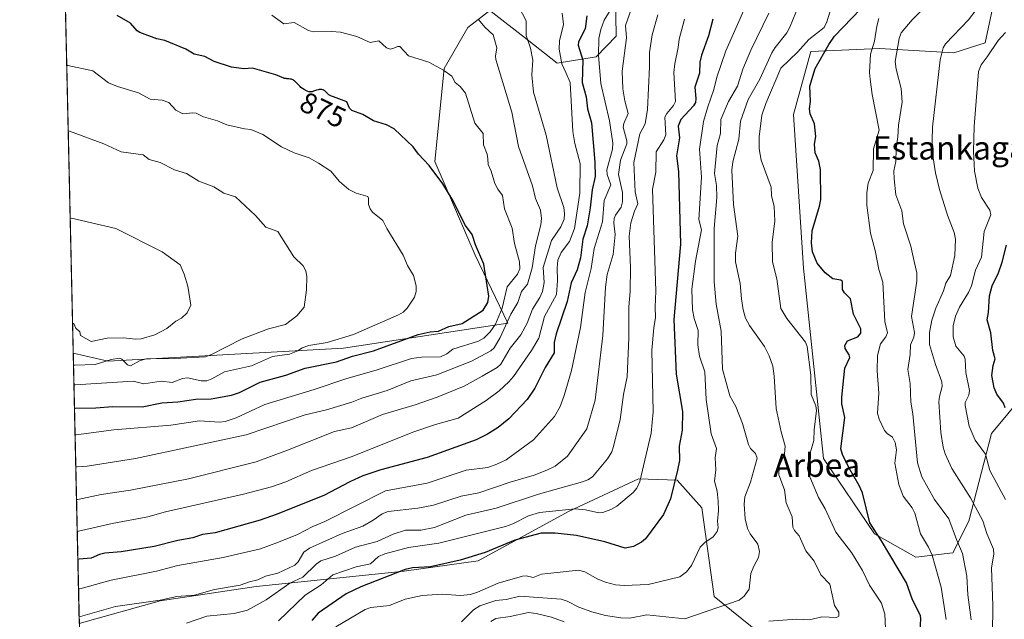
# Model space of a CAD drawing. Units: metres. Extents: x 654789 to 658248, y 4748682 to 4751073.
# Drawn here: x 654789 to 655127, y 4750091 to 4750296 of the extents above; entities that cross this region are included whole.
import ezdxf
from ezdxf.enums import TextEntityAlignment as Align

# ---------------------------------------------------------------- set-up
doc = ezdxf.new("R2010")
doc.units = ezdxf.units.M
doc.header["$MEASUREMENT"] = 0
for name, color, linetype, lineweight in [('Arbolado forestal CxS', 92, 'Continuous', 0), ('Comarca CxS', 21, 'Continuous', 0), ('Comunidad Autónoma CxS', 142, 'Continuous', 0), ('Curva de nivel maestra', 30, 'Continuous', 30), ('Curva de nivel normal', 30, 'Continuous', 0), ('Municipio CxS', 4, 'Continuous', 0), ('Provincia CxS', 1, 'Continuous', 0), ('Rótulo de curva de nivel directora', 7, 'Continuous', 0), ('Texto cartográfico', 7, 'Continuous', 0)]:
    doc.layers.add(name, color=color, linetype=linetype, lineweight=lineweight)
doc.styles.add('Style-Arial', font='txt')

msp = doc.modelspace()

# ---------------------------------------------------------------- linework, layer by layer
at = {"layer": 'Arbolado forestal CxS', "color": 92, "linetype": 'Continuous', "lineweight": 0, "extrusion": (-0.002078490950688199, 0.09207464655571627, 0.9957499381556637), "elevation": 436894.6015311129, "flags": 128}
msp.add_lwpolyline([(-761843.3426593886, -4713991.853164533), (-761843.3426593886, -4714195.125537083)], dxfattribs=at)
at = {"layer": 'Arbolado forestal CxS', "color": 92, "linetype": 'Continuous', "lineweight": 0, "extrusion": (0.01033970293645836, -0.4580422259712916, 0.8888702997459472), "elevation": -2168224.027262982, "flags": 128}
msp.add_lwpolyline([(761841.981901254, 4208387.313117099), (761841.981901254, 4208491.739984211)], dxfattribs=at)
at = {"layer": 'Arbolado forestal CxS', "color": 92, "linetype": 'Continuous', "lineweight": 0}
for points in [[(654806.932, 4750181.939400001, 888.0629999999946), (654818.9687000001, 4750179.2163, 885.9002000000038), (654899.6841000002, 4750183.736300001, 879.4213000000019), (654956.1580999997, 4750192.3057, 867.8680000000023), (654944.9528999999, 4750215.644300001, 875.4946999999958), (654931.0547000002, 4750247.8409, 874.4651000000014), (654934.3381000003, 4750279.6873, 869.5072999999975), (654942.3712999999, 4750293.8091, 865.8470999999992), (654949.9073000001, 4750299.6569, 863.1190999999964), (654962.7969000004, 4750289.697899999, 860.1989999999934), (654973.1114999996, 4750281.603900001, 856.4309999999969), (654986.4342999998, 4750283.7327, 846.3678000000073), (654993.3135000003, 4750290.841499999, 842.6993999999978), (654992.4833000004, 4750340.422700001, 844.7544999999956), (654996.7323000003, 4750352.5735, 842.4499000000069), (655010.5003000004, 4750366.155099999, 836.0350999999937), (655011.4845000004, 4750383.3387, 833.7749000000041), (654986.3415000001, 4750403.2675, 834.9793000000063), (654919.3277000004, 4750454.292500001, 837.9361999999965), (654896.9061000004, 4750501.606899999, 837.9293999999937), (654894.4556999998, 4750533.9933, 832.508600000001), (654909.3677000003, 4750555.2237, 826.4578000000038)], [(654806.932, 4750181.939400001, 888.0629999999946), (654818.9687000001, 4750179.2163, 885.9002000000038), (654899.6841000002, 4750183.736300001, 879.4213000000019), (654956.1580999997, 4750192.3057, 867.8680000000023), (654944.9528999999, 4750215.644300001, 875.4946999999958), (654931.0547000002, 4750247.8409, 874.4651000000014), (654934.3381000003, 4750279.6873, 869.5072999999975), (654942.3712999999, 4750293.8091, 865.8470999999992), (654949.9073000001, 4750299.6569, 863.1190999999964), (654962.7969000004, 4750289.697899999, 860.1989999999934), (654973.1114999996, 4750281.603900001, 856.4309999999969), (654986.4342999998, 4750283.7327, 846.3678000000073), (654993.3135000003, 4750290.841499999, 842.6993999999978), (654992.4833000004, 4750340.422700001, 844.7544999999956), (654996.7323000003, 4750352.5735, 842.4499000000069), (655010.5003000004, 4750366.155099999, 836.0350999999937), (655011.4845000004, 4750383.3387, 833.7749000000041), (654986.3415000001, 4750403.2675, 834.9793000000063), (654919.3277000004, 4750454.292500001, 837.9361999999965), (654896.9061000004, 4750501.606899999, 837.9293999999937), (654894.4556999998, 4750533.9933, 832.508600000001), (654909.3677000003, 4750555.2237, 826.4578000000038)], [(654924.6942999996, 4750551.663699999, 823.4746000000015), (654947.9095000002, 4750532.9747, 822.2017999999953), (654979.1491, 4750490.893100001, 823.2511999999988), (655013.0575000001, 4750479.3759, 815.4164000000019), (655059.1778999995, 4750460.4319, 810.8411000000052), (655075.3435000004, 4750444.804099999, 807.3668999999937), (655080.2739000004, 4750416.273499999, 804.1101999999955), (655083.3283000002, 4750385.8051, 797.9054999999935), (655104.7313000001, 4750361.363299999, 791.8776999999974), (655121.0985000003, 4750333.658500001, 785.3680000000023), (655122.9029000001, 4750301.897100001, 781.6845999999932), (655119.9467000002, 4750288.495300001, 781.7197000000016), (655109.1879000004, 4750285.137700001, 784.1245000000055), (655083.7175000003, 4750286.6207, 793.3025000000052), (655060.1969, 4750285.593900001, 802.6649000000034), (655054.1986999996, 4750263.876499999, 801.3891000000004), (655057.6265000004, 4750211.159299999, 801.8384999999981), (655064.4461000003, 4750145.781300001, 803.3055000000023), (655082.0543000001, 4750120.005700001, 800.4949000000051), (655096.1838999996, 4750111.9747, 797.0629999999946), (655108.8819000004, 4750113.456499999, 792.1027000000031), (655114.4249, 4750124.358300001, 787.1046999999963), (655122.1923000002, 4750154.3715, 778.1922999999952), (655133.4162999997, 4750167.910499999, 771.8187999999938)], [(655133.4162999997, 4750167.910499999, 771.8187999999938), (655122.1923000002, 4750154.3715, 778.1922999999952), (655114.4249, 4750124.358300001, 787.1046999999963), (655108.8819000004, 4750113.456499999, 792.1027000000031), (655096.1838999996, 4750111.9747, 797.0629999999946), (655082.0543000001, 4750120.005700001, 800.4949000000051), (655064.4461000003, 4750145.781300001, 803.3055000000023), (655057.6265000004, 4750211.159299999, 801.8384999999981), (655054.1986999996, 4750263.876499999, 801.3891000000004), (655060.1969, 4750285.593900001, 802.6649000000034), (655083.7175000003, 4750286.6207, 793.3025000000052), (655109.1879000004, 4750285.137700001, 784.1245000000055), (655119.9467000002, 4750288.495300001, 781.7197000000016), (655122.9029000001, 4750301.897100001, 781.6845999999932), (655121.0985000003, 4750333.658500001, 785.3680000000023), (655104.7313000001, 4750361.363299999, 791.8776999999974), (655083.3283000002, 4750385.8051, 797.9054999999935), (655080.2739000004, 4750416.273499999, 804.1101999999955), (655075.3435000004, 4750444.804099999, 807.3668999999937), (655059.1778999995, 4750460.4319, 810.8411000000052), (655013.0575000001, 4750479.3759, 815.4164000000019), (654979.1491, 4750490.893100001, 823.2511999999988), (654947.9095000002, 4750532.9747, 822.2017999999953), (654924.6942999996, 4750551.663699999, 823.4746000000015)], [(654924.6942999996, 4750551.663699999, 823.4746000000015), (654947.9095000002, 4750532.9747, 822.2017999999953), (654979.1491, 4750490.893100001, 823.2511999999988), (655013.0575000001, 4750479.3759, 815.4164000000019), (655059.1778999995, 4750460.4319, 810.8411000000052), (655075.3435000004, 4750444.804099999, 807.3668999999937), (655080.2739000004, 4750416.273499999, 804.1101999999955), (655083.3283000002, 4750385.8051, 797.9054999999935), (655104.7313000001, 4750361.363299999, 791.8776999999974), (655121.0985000003, 4750333.658500001, 785.3680000000023), (655122.9029000001, 4750301.897100001, 781.6845999999932), (655119.9467000002, 4750288.495300001, 781.7197000000016), (655109.1879000004, 4750285.137700001, 784.1245000000055), (655083.7175000003, 4750286.6207, 793.3025000000052), (655060.1969, 4750285.593900001, 802.6649000000034), (655054.1986999996, 4750263.876499999, 801.3891000000004), (655057.6265000004, 4750211.159299999, 801.8384999999981), (655064.4461000003, 4750145.781300001, 803.3055000000023), (655082.0543000001, 4750120.005700001, 800.4949000000051), (655096.1838999996, 4750111.9747, 797.0629999999946), (655108.8819000004, 4750113.456499999, 792.1027000000031), (655114.4249, 4750124.358300001, 787.1046999999963), (655122.1923000002, 4750154.3715, 778.1922999999952), (655133.4162999997, 4750167.910499999, 771.8187999999938)], [(654924.6942999996, 4750551.663699999, 823.4746000000015), (654947.9095000002, 4750532.9747, 822.2017999999953), (654979.1491, 4750490.893100001, 823.2511999999988), (655013.0575000001, 4750479.3759, 815.4164000000019), (655059.1778999995, 4750460.4319, 810.8411000000052), (655075.3435000004, 4750444.804099999, 807.3668999999937), (655080.2739000004, 4750416.273499999, 804.1101999999955), (655083.3283000002, 4750385.8051, 797.9054999999935), (655104.7313000001, 4750361.363299999, 791.8776999999974), (655121.0985000003, 4750333.658500001, 785.3680000000023), (655122.9029000001, 4750301.897100001, 781.6845999999932), (655119.9467000002, 4750288.495300001, 781.7197000000016), (655109.1879000004, 4750285.137700001, 784.1245000000055), (655083.7175000003, 4750286.6207, 793.3025000000052), (655060.1969, 4750285.593900001, 802.6649000000034), (655054.1986999996, 4750263.876499999, 801.3891000000004), (655057.6265000004, 4750211.159299999, 801.8384999999981), (655064.4461000003, 4750145.781300001, 803.3055000000023), (655082.0543000001, 4750120.005700001, 800.4949000000051), (655096.1838999996, 4750111.9747, 797.0629999999946), (655108.8819000004, 4750113.456499999, 792.1027000000031), (655114.4249, 4750124.358300001, 787.1046999999963), (655122.1923000002, 4750154.3715, 778.1922999999952), (655133.4162999997, 4750167.910499999, 771.8187999999938)], [(654992.4833000004, 4750340.422700001, 844.7544999999956), (654993.3135000003, 4750290.841499999, 842.6993999999978), (654986.4342999998, 4750283.7327, 846.3678000000073), (654973.1114999996, 4750281.603900001, 856.4309999999969), (654962.7969000004, 4750289.697899999, 860.1989999999934), (654949.9073000001, 4750299.6569, 863.1190999999964), (654942.3712999999, 4750293.8091, 865.8470999999992), (654934.3381000003, 4750279.6873, 869.5072999999975), (654931.0547000002, 4750247.8409, 874.4651000000014), (654944.9528999999, 4750215.644300001, 875.4946999999958), (654956.1580999997, 4750192.3057, 867.8680000000023), (654899.6841000002, 4750183.736300001, 879.4213000000019), (654818.9687000001, 4750179.2163, 885.9002000000038), (654806.932, 4750181.939400001, 888.0629999999946), (654802.3640000002, 4750384.296200001, 869.3420000000042)], [(655042.4237000003, 4750085.980900001, 809.6138999999966), (655026.9731000002, 4750098.4715, 816.2883000000003), (655022.7137000002, 4750128.9301, 821.6284000000014), (655014.3060999997, 4750138.345100001, 825.2967000000062), (655000.9395000003, 4750138.7851, 830.5997999999963), (654976.9256999996, 4750127.625499999, 831.434500000003), (654945.9978999998, 4750110.643100001, 825.3561000000045), (654920.6015, 4750107.0933, 826.526199999993), (654869.7792999997, 4750101.9011, 840.2131999999983), (654836.7676999997, 4750096.969500001, 841.1162000000041), (654809.0268000001, 4750089.141000001, 840.2189000000071), (654806.932, 4750181.939400001, 888.0629999999946), (654818.9687000001, 4750179.2163, 885.9002000000038), (654899.6841000002, 4750183.736300001, 879.4213000000019), (654956.1580999997, 4750192.3057, 867.8680000000023), (654944.9528999999, 4750215.644300001, 875.4946999999958), (654931.0547000002, 4750247.8409, 874.4651000000014), (654934.3381000003, 4750279.6873, 869.5072999999975), (654942.3712999999, 4750293.8091, 865.8470999999992), (654949.9073000001, 4750299.6569, 863.1190999999964), (654962.7969000004, 4750289.697899999, 860.1989999999934), (654973.1114999996, 4750281.603900001, 856.4309999999969), (654986.4342999998, 4750283.7327, 846.3678000000073), (654993.3135000003, 4750290.841499999, 842.6993999999978), (654992.4833000004, 4750340.422700001, 844.7544999999956)], [(654809.0268000001, 4750089.141000001, 840.2189000000071), (654836.7676999997, 4750096.969500001, 841.1162000000041), (654869.7792999997, 4750101.9011, 840.2131999999983), (654920.6015, 4750107.0933, 826.526199999993), (654945.9978999998, 4750110.643100001, 825.3561000000045), (654976.9256999996, 4750127.625499999, 831.434500000003), (655000.9395000003, 4750138.7851, 830.5997999999963), (655014.3060999997, 4750138.345100001, 825.2967000000062), (655022.7137000002, 4750128.9301, 821.6284000000014), (655026.9731000002, 4750098.4715, 816.2883000000003), (655042.4237000003, 4750085.980900001, 809.6138999999966)], [(655042.4237000003, 4750085.980900001, 809.6138999999966), (655026.9731000002, 4750098.4715, 816.2883000000003), (655022.7137000002, 4750128.9301, 821.6284000000014), (655014.3060999997, 4750138.345100001, 825.2967000000062), (655000.9395000003, 4750138.7851, 830.5997999999963), (654976.9256999996, 4750127.625499999, 831.434500000003), (654945.9978999998, 4750110.643100001, 825.3561000000045), (654920.6015, 4750107.0933, 826.526199999993), (654869.7792999997, 4750101.9011, 840.2131999999983), (654836.7676999997, 4750096.969500001, 841.1162000000041), (654809.0268000001, 4750089.141000001, 840.2189000000071)], [(655042.4237000003, 4750085.980900001, 809.6138999999966), (655026.9731000002, 4750098.4715, 816.2883000000003), (655022.7137000002, 4750128.9301, 821.6284000000014), (655014.3060999997, 4750138.345100001, 825.2967000000062), (655000.9395000003, 4750138.7851, 830.5997999999963), (654976.9256999996, 4750127.625499999, 831.434500000003), (654945.9978999998, 4750110.643100001, 825.3561000000045), (654920.6015, 4750107.0933, 826.526199999993), (654869.7792999997, 4750101.9011, 840.2131999999983), (654836.7676999997, 4750096.969500001, 841.1162000000041), (654809.0268000001, 4750089.141000001, 840.2189000000071)]]:
    msp.add_polyline3d(points, dxfattribs=at)
at = {"layer": 'Comarca CxS', "color": 21, "linetype": 'Continuous', "lineweight": 0, "flags": 128}
msp.add_lwpolyline([(655621.1199000013, 4748699.838199998), (654840.7900011779, 4748682.059982497), (654827.0101412196, 4749292.495640135), (654788.5700011797, 4750995.359982471), (655585.5719999992, 4751013.533399999), (655681.057, 4751015.7106), (656239.0808067993, 4751028.434768749), (656411.2921955772, 4751032.361561198), (658190.440001206, 4751072.929982473), (658215.0629512811, 4750005.240098183), (658243.790001203, 4748759.589982497), (655670.0076999996, 4748700.951900001)], close=True, dxfattribs=at)
at = {"layer": 'Comunidad Autónoma CxS', "color": 142, "linetype": 'Continuous', "lineweight": 0, "flags": 128}
msp.add_lwpolyline([(655621.1199000013, 4748699.838199998), (654840.7900011779, 4748682.059982497), (654827.0101412196, 4749292.495640135), (654788.5700011797, 4750995.359982471), (655585.5719999992, 4751013.533399999), (655681.057, 4751015.7106), (656239.0808067993, 4751028.434768749), (656411.2921955772, 4751032.361561198), (658190.440001206, 4751072.929982473), (658215.0629512811, 4750005.240098183), (658243.790001203, 4748759.589982497), (655670.0076999996, 4748700.951900001)], close=True, dxfattribs=at)
at = {"layer": 'Curva de nivel maestra', "color": 30, "linetype": 'Continuous', "lineweight": 30, "flags": 128}
for points, elevation in [([(654807.3558999998, 4750163.1621), (654807.7999999998, 4750163.1501), (654814.6699999999, 4750163.1801), (654820.5700000003, 4750163.670100001), (654830.5700000003, 4750163.5001), (654837.3899999997, 4750164.890100001), (654842.8200000003, 4750165.220100001), (654849.0599999997, 4750166.2401), (654854.29, 4750166.2601), (654861.3099999997, 4750167.5701), (654864.0700000003, 4750168.5101), (654871.0999999996, 4750172.0001), (654879.9100000003, 4750174.4301), (654886.6200000001, 4750176.840100001), (654897.2800000003, 4750179.0601), (654902.8200000003, 4750180.960100001), (654909.9699999997, 4750182.770099999), (654925.4100000003, 4750188.4301), (654929.4800000006, 4750189.340100001), (654932.3600000005, 4750189.530099999), (654935.8399999999, 4750191.140100001), (654940.4600000001, 4750192.190099999), (654947.6200000001, 4750196.7501), (654949.25, 4750199.350099999), (654949.6699999999, 4750201.550100001), (654947.8799999999, 4750212.5001), (654945.0099999999, 4750219.140100001), (654943.8799999999, 4750222.770099999), (654941.6600000003, 4750225.860099999), (654937.04, 4750234.9101), (654933.7999999998, 4750240.140100001), (654929.1699999999, 4750246.440099999), (654925.4900000002, 4750250.300100001), (654923.6399999997, 4750252.770099999), (654917.1399999997, 4750259.020099999), (654914.5300000003, 4750260.350099999), (654909.9800000006, 4750261.780099999), (654906.4199999999, 4750263.960100001), (654902.5800000001, 4750265.300100001), (654901.7400000002, 4750266.050100001), (654900.8799999999, 4750268.2301), (654897.2599999999, 4750269.670100001), (654896.25, 4750270.0101), (654895.6100000005, 4750270.2501), (654895.3300000001, 4750270.380100001), (654894.9600000001, 4750270.5701), (654894.7400000002, 4750270.700099999), (654894.3799999999, 4750270.970100001), (654894.0899999999, 4750271.2401), (654893.6399999997, 4750271.7401), (654893.3200000003, 4750272.050100001), (654893.1399999997, 4750272.1801), (654893.0199999996, 4750272.2501), (654892.75, 4750272.370100001), (654892.6100000005, 4750272.4101), (654892.3099999997, 4750272.4801), (654891.9900000002, 4750272.5001), (654891.7699999996, 4750272.5001), (654891.3200000003, 4750272.450099999), (654891.0499999998, 4750272.4001), (654890.5099999999, 4750272.2401), (654889.4600000001, 4750271.880100001), (654889, 4750271.7401), (654888.5899999999, 4750271.670100001), (654888.4000000004, 4750271.6601), (654888.0300000003, 4750271.690099999), (654887.7800000003, 4750271.7501), (654887.2199999997, 4750271.950099999), (654886.5599999997, 4750272.2601), (654886.2000000002, 4750272.460100001), (654885.6399999997, 4750272.8201), (654885.0899999999, 4750273.2501), (654884.8200000003, 4750273.5001), (654884.29, 4750274.0601), (654883.6200000001, 4750274.8301), (654883.2599999999, 4750275.190099999), (654882.9000000004, 4750275.5001), (654882.7000000002, 4750275.640100001), (654882.4000000004, 4750275.8201), (654882.0800000001, 4750275.950099999), (654881.8600000005, 4750276.020099999), (654881.4000000004, 4750276.110099999), (654880.9400000004, 4750276.170100001), (654880.3200000003, 4750276.220100001), (654880.0199999996, 4750276.2401), (654879.4000000004, 4750276.340100001), (654879.1900000004, 4750276.4001), (654876.54, 4750277.590100001), (654868.5199999996, 4750279.870100001), (654865.5199999996, 4750279.600099999), (654861.3099999997, 4750280.140100001), (654855.3399999999, 4750282.130100001), (654852.0899999999, 4750283.8201), (654848.5, 4750284.610099999), (654845.5800000001, 4750286.4001), (654838.3700000001, 4750289.3301), (654835.6900000004, 4750289.9101), (654829.7999999998, 4750292.040100001), (654828.8799999999, 4750292.640100001), (654826.6299999999, 4750295.2501), (654822.0300000003, 4750297.960100001)], 875), ([(654983.2699999996, 4750297.850099999), (654982.7000000002, 4750293.390100001), (654980.4500000002, 4750288.880100001), (654980.2300000006, 4750287.7401), (654981.9299999997, 4750282.590100001), (654981.6100000005, 4750274.860099999), (654982.9800000006, 4750270.0001), (654983.4299999997, 4750265.920100001), (654984.9100000003, 4750261.040100001), (654985.9500000002, 4750247.520099999), (654986.0800000001, 4750242.610099999), (654985.0599999997, 4750238.030099999), (654984.4000000004, 4750231.8301), (654983.3200000003, 4750225.7501), (654981.8600000005, 4750221.0701), (654981.0999999996, 4750214.690099999), (654979.9600000001, 4750210.630100001), (654977.8600000005, 4750206.170100001), (654976.5099999999, 4750199.700099999), (654972.7599999999, 4750188.590100001), (654972.0999999996, 4750185.640100001), (654972.0199999996, 4750182.0801), (654969, 4750177.0701), (654965.4600000001, 4750169.950099999), (654962.7999999998, 4750166.0801), (654956.4900000002, 4750159.4101), (654952.8399999999, 4750156.4101), (654949.1900000004, 4750154.120100001), (654945.2400000002, 4750152.2601), (654928.4199999999, 4750146.1801), (654912.5300000003, 4750141.890100001), (654906.4100000003, 4750139.860099999), (654901.8799999999, 4750137.840100001), (654892.9199999999, 4750133.0701), (654876.5599999997, 4750126.540100001), (654871.0800000001, 4750124.700099999), (654855.7100000001, 4750120.3201), (654851.3799999999, 4750119.6801), (654848.0499999998, 4750118.550100001), (654842.8799999999, 4750117.6601), (654834.7000000002, 4750115.630100001), (654823.3600000005, 4750113.770099999), (654817.7999999998, 4750113.3101), (654815.9400000004, 4750112.850099999), (654813.0599999997, 4750111.5801), (654808.9600000001, 4750111.280099999), (654808.5289000003, 4750111.199200001)], 850), ([(655097.3799999999, 4750081.540100001), (655097.9500000002, 4750090.670100001), (655097.7599999999, 4750091.970100001), (655095.0999999996, 4750097.340100001), (655093.0300000003, 4750103.110099999), (655084.4500000002, 4750117.540100001), (655080.3499999996, 4750123.6801), (655077.8899999997, 4750134.030099999), (655076.75, 4750136.5601), (655073.29, 4750142.4901), (655070.9800000006, 4750147.2301), (655070.4199999999, 4750149.1601), (655071.8799999999, 4750159.840100001), (655070.7699999996, 4750164.640100001), (655070.79, 4750166.9301), (655071.8200000003, 4750176.8101), (655073.5, 4750180.550100001), (655073.2599999999, 4750181.460100001), (655071.9000000004, 4750183.600099999), (655071.7999999998, 4750184.670100001), (655072.7800000003, 4750186.2501), (655076.3200000003, 4750187.600099999), (655077.3200000003, 4750188.8201), (655077.2599999999, 4750190.300100001), (655074.8399999999, 4750195.4001), (655073.7300000006, 4750200.670100001), (655071.7000000002, 4750202.690099999), (655071.0300000003, 4750203.790100001), (655071.0599999997, 4750206.610099999), (655070.4400000004, 4750206.9901), (655067.7300000006, 4750207.5101), (655065.0800000001, 4750209.530099999), (655062.3099999997, 4750212.920100001), (655060.75, 4750216.720100001), (655060.3300000001, 4750219.850099999), (655060.5999999996, 4750223.960100001), (655063.1399999997, 4750232.4001), (655063.54, 4750234.7601), (655063.4199999999, 4750245.0801), (655062.9000000004, 4750247.860099999), (655061.6900000004, 4750250.800100001), (655061.4000000004, 4750253.7501), (655061.9199999999, 4750256.360099999), (655061.4600000001, 4750260.770099999), (655059.9600000001, 4750264.1601), (655059.7300000006, 4750265.8201), (655060.0700000003, 4750268.440099999), (655059.8600000005, 4750273.600099999), (655061.6799999997, 4750279.6601), (655066.3200000003, 4750287.9001), (655068.29, 4750290.780099999), (655077.2199999997, 4750300.110099999)], 800), ([(655026.5599999997, 4750296.670100001), (655025, 4750290.970100001), (655022.6200000001, 4750284.300100001), (655022.0999999996, 4750281.860099999), (655021.8799999999, 4750278.110099999), (655020.3099999997, 4750273.2601), (655020.7100000001, 4750269.4301), (655020.5700000003, 4750268.0701), (655019.8600000005, 4750266.920100001), (655015.5499999998, 4750262.200099999), (655014.6299999999, 4750259.9101), (655015.0899999999, 4750255.960100001), (655014.0700000003, 4750249.6801), (655014.6699999999, 4750244.380100001), (655015.3600000005, 4750219.460100001), (655013.1100000005, 4750193.530099999), (655013.9800000006, 4750174.770099999), (655016.0499999998, 4750161.9001), (655015.9400000004, 4750155.5801), (655014.9800000006, 4750150.0601), (655015.1100000005, 4750145.140100001), (655014.4000000004, 4750141.8101), (655011.9299999997, 4750132.0101), (655009.5700000003, 4750126.5801), (655003.3899999997, 4750118.2601), (655002.0099999999, 4750117.040100001), (654999.3300000001, 4750115.600099999), (654996.3700000001, 4750115.050100001), (654989.3899999997, 4750117.220100001), (654979.7400000002, 4750119.340100001), (654972.3700000001, 4750120.190099999), (654967.5800000001, 4750120.170100001), (654958.54, 4750117.770099999), (654948.3099999997, 4750113.600099999), (654939.7999999998, 4750110.890100001), (654929.6200000001, 4750108.6601), (654923.4100000003, 4750108.270099999), (654920.9400000004, 4750107.700099999), (654905.7300000006, 4750101.7601), (654900.6200000001, 4750099.360099999), (654891.0599999997, 4750092.7501), (654888.8099999997, 4750090.170100001)], 825), ([(655126.8200000003, 4750163.170100001), (655126.25, 4750164.7601), (655123.9699999997, 4750167.950099999), (655123.04, 4750170.130100001), (655122.2699999996, 4750174.340100001), (655122.6900000004, 4750177.780099999), (655123.4000000004, 4750180.030099999), (655122.6100000005, 4750182.850099999), (655121.9600000001, 4750189.0001), (655120.6900000004, 4750193.4301), (655121.1799999997, 4750195.9901), (655121.4299999997, 4750201.610099999), (655122.4400000004, 4750205.0701), (655124.5499999998, 4750209.590100001), (655125.8399999999, 4750213.2601), (655127.3600000005, 4750219.110099999)], 775)]:
    msp.add_lwpolyline(points, dxfattribs=dict(at, elevation=elevation))
at = {"layer": 'Curva de nivel normal', "color": 30, "linetype": 'Continuous', "lineweight": 0, "flags": 128}
for points, elevation in [([(654808.0658999998, 4750131.709100001), (654808.5, 4750131.75), (654816.5199999996, 4750133.480000001), (654826.6200000001, 4750134.890000001), (654846.5, 4750138.850000001), (654869.7000000002, 4750144.710000001), (654880.5300000003, 4750148.630000001), (654896.6399999997, 4750155.119999999), (654902.5199999996, 4750156.32), (654913.1299999999, 4750160.970000001), (654924.3200000003, 4750164.189999999), (654931.9199999999, 4750166.83), (654941.2000000002, 4750170.680000001), (654947.3300000001, 4750174.100000001), (654952.4400000004, 4750177.07), (654953.7100000001, 4750178.230000001), (654956.9400000004, 4750183.66), (654960.5499999998, 4750188.24), (654962.7599999999, 4750192.310000001), (654964.6100000005, 4750197.130000001), (654967.1500000004, 4750201.09), (654968.0300000003, 4750203.109999999), (654968.5599999997, 4750206.300000001), (654968.2400000002, 4750211.350000001), (654971.1100000005, 4750220.630000001), (654974.3799999999, 4750225.310000001), (654975.4400000004, 4750227.970000001), (654975.6200000001, 4750229.890000001), (654975.3600000005, 4750232.039999999), (654973.04, 4750238.76), (654969.3200000003, 4750256.83), (654964.9900000002, 4750271.57), (654964.3200000003, 4750277.58), (654964.7000000002, 4750282.619999999), (654963.8799999999, 4750286.730000001), (654962.4400000004, 4750291.050000001), (654962.3899999997, 4750296.09), (654957.3600000005, 4750305.850000001)], 860), ([(654808.7586000003, 4750101.0209), (654809.1900000004, 4750101.060000001), (654819.9900000002, 4750104.01), (654835.5, 4750107.140000001), (654842.8799999999, 4750109.119999999), (654858.4100000003, 4750111.83), (654871.1900000004, 4750114.84), (654877.4699999997, 4750117.039999999), (654883.9100000003, 4750119.74), (654889.2400000002, 4750122.5), (654893.3399999999, 4750124.189999999), (654914.1699999999, 4750134.75), (654928.4400000004, 4750137.310000001), (654941.8200000003, 4750141.810000001), (654949.2300000006, 4750142.720000001), (654952.4000000004, 4750143.82), (654955.5599999997, 4750145.390000001), (654965, 4750152.210000001), (654972.1900000004, 4750160.210000001), (654974.0499999998, 4750163.710000001), (654975.4800000006, 4750167.460000001), (654977.9600000001, 4750176.02), (654981.04, 4750190.84), (654982.6900000004, 4750202.84), (654984.7699999996, 4750211), (654985.7400000002, 4750217.91), (654988.6799999997, 4750227.02), (654989.2000000002, 4750234.359999999), (654991.4400000004, 4750239.82), (654990.25, 4750243.369999999), (654990.1799999997, 4750244.980000001), (654992.0999999996, 4750252.060000001), (654992.2100000001, 4750254.08), (654991.0199999996, 4750261.74), (654988.0300000003, 4750274.58), (654987.2699999996, 4750284.279999999), (654987.4199999999, 4750290.07), (654988.0300000003, 4750293.07), (654989.25, 4750296.26), (654993.0899999999, 4750302.65)], 845), ([(654999.8300000001, 4750303.980000001), (654996.54, 4750294.529999999), (654996.8200000003, 4750290.24), (654995.3499999996, 4750278.76), (654995.6100000005, 4750272.730000001), (654996.29, 4750268.630000001), (654997.4600000001, 4750264.24), (654995.9600000001, 4750260.810000001), (654995.7300000006, 4750259.539999999), (654996.9500000002, 4750254.91), (654996.9400000004, 4750253.890000001), (654994.7699999996, 4750248.189999999), (654994.0899999999, 4750243.380000001), (654995.4900000002, 4750237.199999999), (654995.5300000003, 4750233.890000001), (654995.04, 4750232.09), (654993.0499999998, 4750229.33), (654992.6100000005, 4750228.24), (654992.5099999999, 4750226.57), (654992.9800000006, 4750222.779999999), (654992.2999999998, 4750215.83), (654990.2100000001, 4750208.939999999), (654989.6900000004, 4750204.66), (654988.79, 4750188.029999999), (654986.0899999999, 4750165.859999999), (654983.25, 4750156.050000001), (654976.6299999999, 4750146.58), (654972.3300000001, 4750143.199999999), (654969.4900000002, 4750141.77), (654965.1699999999, 4750140.15), (654956.9400000004, 4750137.720000001), (654946.2300000006, 4750134.060000001), (654940.1299999999, 4750132.890000001), (654930.6100000005, 4750129.779999999), (654925.1900000004, 4750128.82), (654915.0499999998, 4750127.67), (654913, 4750126.810000001), (654909.9199999999, 4750124.689999999), (654906.3200000003, 4750122.609999999), (654899.2800000003, 4750120.09), (654888.0700000003, 4750115.050000001), (654886.0700000003, 4750113.619999999), (654884.1900000004, 4750110.390000001), (654882.9800000006, 4750109.189999999), (654877.2000000002, 4750106.460000001), (654872.9199999999, 4750105.369999999), (654870.2999999998, 4750104.109999999), (654867.4400000004, 4750103.49), (654864.2599999999, 4750102.34), (654855.4299999997, 4750100.850000001), (654848.5499999998, 4750098.949999999), (654842.5599999997, 4750098.460000001), (654836.75, 4750097.140000001), (654821.4800000006, 4750095.029999999), (654809.4100000003, 4750091.619999999), (654808.9735000003, 4750091.501900001)], 840), ([(655045.7000000002, 4750089.949999999), (655055.3399999999, 4750090.65), (655059.6500000004, 4750090.4), (655063.9000000004, 4750091.449999999), (655068.9100000003, 4750091.26), (655069.7199999997, 4750091.730000001), (655069.7199999997, 4750093.029999999), (655068.3099999997, 4750095.380000001), (655066.6500000004, 4750102.66), (655063.6299999999, 4750105.83), (655061.3200000003, 4750110.560000001), (655058.4699999997, 4750114.100000001), (655056.1600000003, 4750119.310000001), (655054.5199999996, 4750121.08), (655053.9699999997, 4750122.210000001), (655053.6900000004, 4750125.800000001), (655051.6399999997, 4750130.59), (655051.0800000001, 4750135.109999999), (655049.2000000002, 4750140.220000001), (655049.3200000003, 4750143.050000001), (655051.0899999999, 4750147.449999999), (655051.3799999999, 4750150.109999999), (655050, 4750154.92), (655048.2999999998, 4750162.980000001), (655047.6100000005, 4750174.08), (655047.0499999998, 4750177.470000001), (655045.8099999997, 4750181.09), (655044.2999999998, 4750184.300000001), (655039.1299999999, 4750191.470000001), (655037.7599999999, 4750194.01), (655036.8700000001, 4750196.9), (655036.3700000001, 4750200.680000001), (655035.9500000002, 4750205.880000001), (655034.2999999998, 4750213.310000001), (655034.2999999998, 4750216.310000001), (655035.0899999999, 4750222.130000001), (655033.5999999996, 4750232.99), (655033.0800000001, 4750244.82), (655033.3200000003, 4750247.730000001), (655035.4400000004, 4750255.42), (655035.9900000002, 4750261.640000001), (655038.5999999996, 4750269.119999999), (655042.6500000004, 4750276.109999999), (655046.8099999997, 4750285.07), (655047.9199999999, 4750286.939999999), (655051.9100000003, 4750291.970000001), (655052.9800000006, 4750293.890000001), (655056, 4750301.439999999)], 810), ([(655085.8300000001, 4750087.470000001), (655085.5599999997, 4750092.42), (655084.4199999999, 4750096.17), (655080.3300000001, 4750102.359999999), (655077.9199999999, 4750107.4), (655074.1200000001, 4750113.560000001), (655068.7599999999, 4750120.58), (655065.1200000001, 4750128.51), (655062.75, 4750132.390000001), (655059.8099999997, 4750139.560000001), (655059.0599999997, 4750142.24), (655059.0999999996, 4750143.850000001), (655059.8300000001, 4750147.32), (655061.2300000006, 4750152.01), (655061.3099999997, 4750155.619999999), (655062.04, 4750162.300000001), (655061.8200000003, 4750163.859999999), (655060.2199999997, 4750167.76), (655060.1399999997, 4750174.42), (655058.9500000002, 4750184.230000001), (655058.3499999996, 4750185.720000001), (655051.8600000005, 4750193.850000001), (655049.8700000001, 4750197.350000001), (655048.5099999999, 4750207.529999999), (655047.0199999996, 4750213.310000001), (655046.8600000005, 4750220.140000001), (655047.7400000002, 4750227.33), (655047.54, 4750232.390000001), (655046.6600000003, 4750236.17), (655046.5099999999, 4750238.99), (655043.0599999997, 4750248.189999999), (655042.3600000005, 4750252.130000001), (655042.3600000005, 4750256.27), (655043.3099999997, 4750263.66), (655044.7100000001, 4750267.699999999), (655049.8300000001, 4750279.84), (655055.6399999997, 4750285.430000001), (655059.4699999997, 4750289.619999999), (655064.7599999999, 4750293.82), (655065.6900000004, 4750295.730000001), (655068.3200000003, 4750304.289999999)], 805), ([(654807.5632999997, 4750153.9746), (654808, 4750153.970000001), (654820.8600000005, 4750155.689999999), (654840.4800000006, 4750157.26), (654850.2599999999, 4750158.800000001), (654857.1699999999, 4750158.34), (654859.0700000003, 4750158.5), (654862.9100000003, 4750159.779999999), (654872.75, 4750164.34), (654889.6200000001, 4750169.52), (654900.5, 4750173.210000001), (654911.2699999996, 4750176.230000001), (654923.0800000001, 4750180.140000001), (654926.5199999996, 4750180.58), (654933.0199999996, 4750180.77), (654935.1699999999, 4750181.779999999), (654937.2199999997, 4750183.390000001), (654946.0999999996, 4750186.109999999), (654947.8700000001, 4750187.17), (654950.0199999996, 4750189.33), (654951.8499999996, 4750191.930000001), (654954.2000000002, 4750197.449999999), (654955.9600000001, 4750204.720000001), (654959.4900000002, 4750209.100000001), (654960.2999999998, 4750210.91), (654960.1200000001, 4750213.380000001), (654958.4600000001, 4750219.630000001), (654957.5800000001, 4750224.92), (654955, 4750231.58), (654954.3600000005, 4750236.109999999), (654952.7100000001, 4750238.300000001), (654951.6900000004, 4750240.26), (654950.4100000003, 4750244.460000001), (654949.3399999999, 4750246.76), (654949.2599999999, 4750248.689999999), (654949.0599999997, 4750250.25), (654947.79, 4750253.480000001), (654947.6799999997, 4750257.430000001), (654944.8099999997, 4750260.980000001), (654941.5700000003, 4750271.289999999), (654939.7800000003, 4750273.539999999), (654938.0199999996, 4750274.869999999), (654936.9500000002, 4750277.050000001), (654934.0899999999, 4750279.16), (654929, 4750281.869999999), (654921.9900000002, 4750284.01), (654919.04, 4750287.289999999), (654918.2599999999, 4750287.32), (654916.9699999997, 4750286.66), (654915.8300000001, 4750286.369999999), (654914.4699999997, 4750286.810000001), (654911.9000000004, 4750289.230000001), (654908.9100000003, 4750288.66), (654904.3399999999, 4750290.75), (654898.6500000004, 4750292.16), (654895.5700000003, 4750292.449999999), (654889.3399999999, 4750292.25), (654887.6699999999, 4750292.789999999), (654882.8200000003, 4750295.460000001), (654879.2999999998, 4750295.029999999), (654875.1200000001, 4750298.07)], 870), ([(654808.3121999997, 4750120.798599999), (654808.75, 4750120.850000001), (654820.3600000005, 4750123.550000001), (654832.5099999999, 4750125.82), (654838.6200000001, 4750127.529999999), (654865.4299999997, 4750133.539999999), (654875, 4750136.130000001), (654879.8799999999, 4750137.84), (654888.79, 4750141.699999999), (654902.7000000002, 4750146.550000001), (654923.4800000006, 4750154.84), (654931.3200000003, 4750157.52), (654939.1200000001, 4750159.66), (654948.6699999999, 4750165.699999999), (654953.1500000004, 4750169.09), (654956.5099999999, 4750172.109999999), (654958.0999999996, 4750173.960000001), (654964.3099999997, 4750182.91), (654966.7599999999, 4750187.16), (654968.6799999997, 4750194.539999999), (654972.8200000003, 4750202.130000001), (654973.2400000002, 4750206.880000001), (654973.0499999998, 4750211.189999999), (654973.3099999997, 4750213.9), (654974.4299999997, 4750216.5), (654977.25, 4750220.359999999), (654979.0300000003, 4750224.810000001), (654980.9100000003, 4750236.9), (654980.9800000006, 4750247.119999999), (654979.1100000005, 4750253.970000001), (654978.4000000004, 4750258.100000001), (654977.5899999999, 4750274.949999999), (654976.04, 4750278.310000001), (654974.6399999997, 4750281.369999999), (654973.75, 4750286.390000001), (654973.8899999997, 4750289.199999999), (654975.25, 4750294.779999999), (654974.79, 4750298.75)], 855), ([(655007.5899999999, 4750298.100000001), (655005.6799999997, 4750291.27), (655004.7300000006, 4750285.17), (655004.7199999997, 4750280.26), (655004.0700000003, 4750265.619999999), (655003.2300000006, 4750260.730000001), (655001.4299999997, 4750257.300000001), (654999.4400000004, 4750247.42), (654999.8799999999, 4750237.42), (655000.7999999998, 4750233.210000001), (654999.6399999997, 4750230.789999999), (654998.4100000003, 4750226.74), (654997.7800000003, 4750222.140000001), (654998.2100000001, 4750211.359999999), (654998.1799999997, 4750203.100000001), (654997.6699999999, 4750197.869999999), (654997.7300000006, 4750187.27), (654997.1200000001, 4750173.800000001), (654995.8700000001, 4750167.82), (654994.6799999997, 4750159.17), (654992.4600000001, 4750149.99), (654991.8499999996, 4750148.109999999), (654990.3799999999, 4750145.67), (654985.1799999997, 4750139.539999999), (654983.6100000005, 4750138.470000001), (654981.7699999996, 4750137.76), (654966.7100000001, 4750133.600000001), (654952.1100000005, 4750128.720000001), (654941.6799999997, 4750126.380000001), (654930.9400000004, 4750122.140000001), (654926.2699999996, 4750121.230000001), (654921, 4750121.180000001), (654916.8300000001, 4750119.859999999), (654911.2999999998, 4750117.33), (654903.8499999996, 4750115.350000001), (654896.9600000001, 4750112.32), (654891.9699999997, 4750110.720000001), (654890.3200000003, 4750109.51), (654885.7800000003, 4750105.050000001), (654881.29, 4750102.970000001), (654873.2100000001, 4750097.34), (654866.7300000006, 4750093.779999999), (654862.2199999997, 4750092.619999999), (654852.7999999998, 4750091.66), (654845.8099999997, 4750089.300000001)], 835), ([(654897.0499999998, 4750088.08), (654907.1699999999, 4750093.92), (654909.0999999996, 4750094.640000001), (654915.5300000003, 4750095.310000001), (654920.8899999997, 4750097.560000001), (654926.7699999996, 4750098.76), (654933.5700000003, 4750099.210000001), (654939.8399999999, 4750098.779999999), (654943.2999999998, 4750099.17), (654945.7300000006, 4750099.869999999), (654952.79, 4750102.960000001), (654961.1299999999, 4750105.42), (654962.4299999997, 4750105.550000001), (654964.8700000001, 4750104.939999999), (654967.7400000002, 4750106.07), (654969.9100000003, 4750106.359999999), (654980.4000000004, 4750107.449999999), (654982.5499999998, 4750106.869999999), (654987.0700000003, 4750104.430000001), (654989.6500000004, 4750103.41), (654993.1500000004, 4750102.49), (654996.0800000001, 4750102.25), (655004.3200000003, 4750102.52), (655015.1399999997, 4750105.230000001), (655017.4400000004, 4750106.960000001), (655019.1399999997, 4750109.109999999), (655022.1200000001, 4750115.380000001), (655023.7300000006, 4750116.99), (655026.5800000001, 4750118.960000001), (655027.9699999997, 4750120.77), (655028.3499999996, 4750122.039999999), (655028.0599999997, 4750124.300000001), (655028.4800000006, 4750127.99), (655028.3099999997, 4750131.130000001), (655027.9900000002, 4750134.640000001), (655027.1299999999, 4750137.99), (655027.5499999998, 4750141.890000001), (655027.3600000005, 4750146.050000001), (655027.7199999997, 4750149.279999999), (655025.9500000002, 4750154.24), (655024.2300000006, 4750166.109999999), (655023.7800000003, 4750175.58), (655021.9600000001, 4750180.92), (655021.3700000001, 4750184.880000001), (655021.4199999999, 4750189.77), (655020.0700000003, 4750193.880000001), (655019.5199999996, 4750196.890000001), (655019.2800000003, 4750203.99), (655020.5199999996, 4750213.560000001), (655022.6399999997, 4750224.32), (655021.6500000004, 4750227.92), (655022.6500000004, 4750242.369999999), (655021.9699999997, 4750251.970000001), (655023.3099999997, 4750261.5), (655024.7400000002, 4750266.600000001), (655026.8700000001, 4750272.49), (655027.8399999999, 4750276.74), (655030.9299999997, 4750285.800000001), (655037.6299999999, 4750300.779999999)], 820), ([(654940.2599999999, 4750089.77), (654944.3700000001, 4750093.82), (654946.4900000002, 4750095.210000001), (654952.0300000003, 4750097.109999999), (654955.5999999996, 4750097.460000001), (654960.2699999996, 4750098.5), (654974.4000000004, 4750097.529999999), (654976.5099999999, 4750096.810000001), (654980.4900000002, 4750094.720000001), (654984.9699999997, 4750093.199999999), (654989.6100000005, 4750091.930000001), (654994.9400000004, 4750091.08), (654998.0099999999, 4750091.050000001), (655003.8899999997, 4750092.180000001), (655016.9299999997, 4750090.76), (655035.5, 4750097.220000001), (655037.2300000006, 4750098.550000001), (655038.9600000001, 4750101), (655039.5300000003, 4750106.289999999), (655040.5300000003, 4750108.859999999), (655042.1900000004, 4750111.869999999), (655042.5499999998, 4750113.859999999), (655041.9500000002, 4750116.380000001), (655039.2699999996, 4750119.939999999), (655038.3899999997, 4750121.800000001), (655037.5599999997, 4750125.140000001), (655037.2199999997, 4750130.130000001), (655037.5199999996, 4750132.609999999), (655039.4000000004, 4750137.66), (655041.7599999999, 4750145.890000001), (655041.1399999997, 4750147.59), (655039.4600000001, 4750149.199999999), (655038.7000000002, 4750150.609999999), (655036.75, 4750157.810000001), (655034.3899999997, 4750163.67), (655032.3700000001, 4750167.310000001), (655029.8399999999, 4750176.460000001), (655029.3600000005, 4750189.58), (655027.5999999996, 4750198.76), (655026.9199999999, 4750206.51), (655027.0199999996, 4750224.800000001), (655027.8600000005, 4750235.390000001), (655027.79, 4750239.52), (655027.1200000001, 4750243.689999999), (655028.0499999998, 4750253.25), (655029.0899999999, 4750257.430000001), (655029.2199999997, 4750262.16), (655031.9100000003, 4750268.380000001), (655034.9800000006, 4750273.640000001), (655036.8600000005, 4750279.539999999), (655039.5899999999, 4750286), (655045.7100000001, 4750298.710000001)], 815), ([(655115.2300000006, 4750090.390000001), (655114.0499999998, 4750099.060000001), (655113.7400000002, 4750105.42), (655112.1799999997, 4750113.180000001), (655110.1100000005, 4750117.980000001), (655107.5599999997, 4750125.09), (655102.6600000003, 4750131.789999999), (655098.2000000002, 4750139.529999999), (655096.7699999996, 4750144.300000001), (655095.1900000004, 4750161.189999999), (655094.5199999996, 4750165.130000001), (655094.2999999998, 4750171.529999999), (655093.4500000002, 4750176.41), (655094.2400000002, 4750181.560000001), (655094.4100000003, 4750184.880000001), (655095.4600000001, 4750187.49), (655095.7300000006, 4750189.09), (655094.6699999999, 4750194.58), (655096.54, 4750206.74), (655096.5, 4750209.59), (655095.6100000005, 4750213.5), (655094.4299999997, 4750218.74), (655092, 4750226.359999999), (655091.4400000004, 4750230.890000001), (655089.3700000001, 4750236.4), (655088.7100000001, 4750241.800000001), (655088.6900000004, 4750244.57), (655089.29, 4750247.76), (655089.4199999999, 4750252.130000001), (655090.0700000003, 4750256.300000001), (655090.2800000003, 4750260.279999999), (655091.54, 4750268.210000001), (655091.2100000001, 4750272.83), (655089.4000000004, 4750279.480000001), (655089.0999999996, 4750282.15), (655090.4199999999, 4750289.99), (655091.1600000003, 4750291.980000001), (655094.9500000002, 4750296.430000001), (655099.0899999999, 4750300.52)], 790), ([(655122.54, 4750085.350000001), (655122.6200000001, 4750095.350000001), (655122.2000000002, 4750108.289999999), (655122.9800000006, 4750113.02), (655122.9100000003, 4750114.680000001), (655120.5199999996, 4750120.109999999), (655119.2100000001, 4750124.390000001), (655114.9299999997, 4750132.359999999), (655108.5899999999, 4750142.41), (655106.3099999997, 4750147.4), (655105.5599999997, 4750149.76), (655104.7699999996, 4750154.720000001), (655104.0899999999, 4750165.33), (655104.3600000005, 4750167.15), (655105.1799999997, 4750170.550000001), (655105.1699999999, 4750172.100000001), (655102.9800000006, 4750178.039999999), (655100.9100000003, 4750184.92), (655100.8600000005, 4750189.07), (655101.6600000003, 4750193.26), (655103.0099999999, 4750197.390000001), (655105.6699999999, 4750203.33), (655106.5199999996, 4750205.970000001), (655108.1500000004, 4750208.609999999), (655109.5899999999, 4750215.560000001), (655109.8200000003, 4750221.140000001), (655109.4000000004, 4750223.4), (655107.0499999998, 4750229.41), (655104.3600000005, 4750238.15), (655102.9800000006, 4750243.880000001), (655102.04, 4750249.699999999), (655101.7599999999, 4750255.140000001), (655101.9299999997, 4750259.619999999), (655104.5199999996, 4750282.680000001), (655105.6100000005, 4750286.779999999), (655106.3600000005, 4750288.24), (655114.3200000003, 4750296.430000001), (655116.8899999997, 4750299.84)], 785), ([(654807.8125, 4750142.932399999), (654808.25, 4750142.939999999), (654811.7599999999, 4750143.24), (654828.3499999996, 4750145.82), (654866.2800000003, 4750153.960000001), (654886.5099999999, 4750160.82), (654893.9000000004, 4750162.52), (654902.5800000001, 4750165.16), (654906.0300000003, 4750166.58), (654914.7599999999, 4750169.199999999), (654922.8700000001, 4750172.439999999), (654931.7999999998, 4750174.539999999), (654943.6699999999, 4750179.279999999), (654950.3099999997, 4750182.789999999), (654951.4800000006, 4750183.800000001), (654953.5, 4750187.390000001), (654957.1500000004, 4750195.4), (654959.6100000005, 4750199.369999999), (654960.7999999998, 4750203.180000001), (654962.8399999999, 4750205.65), (654964.4400000004, 4750211.279999999), (654965.5899999999, 4750218.789999999), (654967.4800000006, 4750226.029999999), (654967.6600000003, 4750228.230000001), (654967.4000000004, 4750231.029999999), (654965.6500000004, 4750235.07), (654964.6100000005, 4750239.449999999), (654959.79, 4750252.930000001), (654957.5, 4750264.699999999), (654952, 4750282.76), (654951.8600000005, 4750283.949999999), (654952.4000000004, 4750286.779999999), (654951.1100000005, 4750291.310000001), (654948.2800000003, 4750293.869999999), (654946.1100000005, 4750296.560000001)], 865), ([(654877.4299999997, 4750090.119999999), (654886.5999999996, 4750098.91), (654892.04, 4750102.430000001), (654896.0999999996, 4750105.930000001), (654904.1100000005, 4750108.630000001), (654909, 4750109.67), (654911.7300000006, 4750112.130000001), (654913.9299999997, 4750113.07), (654922.0499999998, 4750115.220000001), (654932.4000000004, 4750116.779999999), (654955.3200000003, 4750122.449999999), (654957.8499999996, 4750123.4), (654963.2100000001, 4750126.16), (654967, 4750127.33), (654979.2699999996, 4750128.52), (654982.8399999999, 4750128.180000001), (654987.3399999999, 4750127.16), (654988.7800000003, 4750127.300000001), (654991.4699999997, 4750128.300000001), (654993.5300000003, 4750129.460000001), (654999.1100000005, 4750134.119999999), (655000.3700000001, 4750135.630000001), (655001.4800000006, 4750137.930000001), (655005.3799999999, 4750154.470000001), (655006.0300000003, 4750161.83), (655005.54, 4750183.060000001), (655006.29, 4750190.680000001), (655006.8700000001, 4750194.180000001), (655006.7000000002, 4750197.76), (655006.9699999997, 4750203.27), (655005.8200000003, 4750238.24), (655006.9900000002, 4750244.109999999), (655007.0999999996, 4750251.09), (655009.7300000006, 4750255.180000001), (655010.3399999999, 4750256.970000001), (655010.0599999997, 4750262.960000001), (655010.7000000002, 4750264.230000001), (655013.0599999997, 4750267.060000001), (655013.6699999999, 4750268.359999999), (655013.1699999999, 4750278.310000001), (655013.4699999997, 4750281.289999999), (655014.6600000003, 4750286.939999999), (655014.9000000004, 4750289.82), (655016.7699999996, 4750296.640000001)], 830), ([(655083.54, 4750296.84), (655082.8300000001, 4750294.289999999), (655082.0099999999, 4750289.07), (655080.6500000004, 4750284.619999999), (655080.2800000003, 4750278.380000001), (655080.5700000003, 4750276.109999999), (655081.25, 4750270.74), (655083.5700000003, 4750258.49), (655081.7199999997, 4750252.08), (655081.5999999996, 4750244.75), (655079.8899999997, 4750240.34), (655079.4100000003, 4750237), (655079.4000000004, 4750232.810000001), (655080.6100000005, 4750223.210000001), (655082.29, 4750217.180000001), (655083.4400000004, 4750210.76), (655084.8200000003, 4750206.4), (655085.5, 4750192.9), (655086.4199999999, 4750188.970000001), (655085.8799999999, 4750187.57), (655084.0300000003, 4750185.140000001), (655083.0800000001, 4750181.189999999), (655082.8700000001, 4750175.930000001), (655083.54, 4750168.289999999), (655083.0099999999, 4750161.42), (655083.6399999997, 4750159.279999999), (655085.4900000002, 4750155.430000001), (655086.2999999998, 4750154.439999999), (655088.1600000003, 4750153.09), (655089.0899999999, 4750151.27), (655089.5700000003, 4750148.83), (655088.9900000002, 4750144.25), (655090.3899999997, 4750136.91), (655091.8799999999, 4750132.890000001), (655094.9100000003, 4750128.9), (655095.8600000005, 4750127.02), (655097.7800000003, 4750119.939999999), (655100.5599999997, 4750115.41), (655101.8499999996, 4750112.609999999), (655104.8799999999, 4750101.65), (655106.5700000003, 4750090.52)], 795), ([(655127, 4750131.76), (655121.5599999997, 4750141.720000001), (655120.1100000005, 4750147.27), (655116.5899999999, 4750152.16), (655114.4800000006, 4750156.869999999), (655113.1100000005, 4750164.060000001), (655113.1799999997, 4750165.050000001), (655114.3399999999, 4750167.52), (655114.6299999999, 4750169.130000001), (655113.3200000003, 4750175.390000001), (655113.1500000004, 4750179.960000001), (655112.8300000001, 4750180.9), (655109.8799999999, 4750184.390000001), (655109.04, 4750187.58), (655109.0599999997, 4750191.380000001), (655109.7699999996, 4750194.680000001), (655111.1299999999, 4750197.810000001), (655114.3300000001, 4750202.810000001), (655115.2999999998, 4750205.060000001), (655116.6699999999, 4750210.470000001), (655118.7100000001, 4750214.980000001), (655119.6799999997, 4750223.75), (655121.9199999999, 4750229.449999999), (655121.5700000003, 4750231.109999999), (655118.6900000004, 4750235.439999999), (655117.4299999997, 4750238.630000001), (655116.3600000005, 4750244.5), (655115.9500000002, 4750251.369999999), (655116.2100000001, 4750259.789999999), (655117.7199999997, 4750278.699999999), (655118.5800000001, 4750280.949999999), (655120.7400000002, 4750283.699999999), (655124.4299999997, 4750289.300000001), (655126.9699999997, 4750292.07)], 780), ([(654807.1754999999, 4750171.153200001), (654807.6200000001, 4750171.140000001), (654827.54, 4750172.32), (654831.1299999999, 4750171.49), (654837.0800000001, 4750172.369999999), (654840.9000000004, 4750171.869999999), (654844.4500000002, 4750173.24), (654846.1299999999, 4750173.539999999), (654850.8899999997, 4750172.52), (654852.7800000003, 4750172.5), (654854.4900000002, 4750173.119999999), (654858.8300000001, 4750175.630000001), (654868.2000000002, 4750177.59), (654875.3899999997, 4750180.82), (654881.2199999997, 4750181.630000001), (654884.0999999996, 4750182.810000001), (654885.5099999999, 4750183.77), (654887.7699999996, 4750184.560000001), (654894.0700000003, 4750185.630000001), (654903.1299999999, 4750188.380000001), (654918.5999999996, 4750195.15), (654920.2599999999, 4750196.109999999), (654921.5899999999, 4750197.430000001), (654924.0700000003, 4750201.24), (654924.6399999997, 4750203.189999999), (654924.7100000001, 4750205.07), (654923.7300000006, 4750208.619999999), (654921.6399999997, 4750212.039999999), (654920.1600000003, 4750215.609999999), (654914.6200000001, 4750224.82), (654913.2699999996, 4750227.58), (654909.6600000003, 4750230.42), (654908.8300000001, 4750231.51), (654908.3300000001, 4750233.02), (654908.3600000005, 4750235.230000001), (654908.0300000003, 4750235.77), (654904.04, 4750236.960000001), (654901.5499999998, 4750238.220000001), (654898.3899999997, 4750240.91), (654895.3700000001, 4750244.52), (654891.0899999999, 4750247.26), (654887.9000000004, 4750249.02), (654882.7999999998, 4750250.779999999), (654878.4000000004, 4750252.800000001), (654872.0199999996, 4750257), (654867.9299999997, 4750258.730000001), (654865.75, 4750258.960000001), (654859.6299999999, 4750260.4), (654856.5199999996, 4750261.710000001), (654851.6600000003, 4750263.140000001), (654849.1600000003, 4750264.359999999), (654847.9600000001, 4750264.51), (654844.5999999996, 4750264.17), (654842.1699999999, 4750265.439999999), (654839.7999999998, 4750268.02), (654837.5199999996, 4750268.82), (654833.3399999999, 4750269.16), (654829.3700000001, 4750271.34), (654822.1699999999, 4750273.52), (654819.0999999996, 4750274.850000001), (654813.7000000002, 4750278.9), (654805.1500000004, 4750280.77), (654804.6968, 4750280.956800001)], 880), ([(654807.0240000002, 4750177.862000001), (654807.4600000001, 4750177.9), (654814.4900000002, 4750178.109999999), (654820, 4750179.810000001), (654822.8399999999, 4750180.26), (654823.5999999996, 4750179.92), (654825.5599999997, 4750177.92), (654826.5999999996, 4750177.65), (654829.9000000004, 4750179.52), (654832.1200000001, 4750180.09), (654841.75, 4750180.130000001), (654852.3600000005, 4750180.76), (654854.1600000003, 4750181.390000001), (654864.9699999997, 4750186.859999999), (654873.9699999997, 4750190.300000001), (654879.8300000001, 4750191.859999999), (654883.6900000004, 4750194.779999999), (654886.1799999997, 4750197.75), (654887.0800000001, 4750203.689999999), (654887.1200000001, 4750208.34), (654886.8300000001, 4750210.24), (654885.8899999997, 4750211.91), (654882.7100000001, 4750215.09), (654877.1299999999, 4750223.75), (654873.1100000005, 4750225.24), (654869.5499999998, 4750229.210000001), (654862.5999999996, 4750235.640000001), (654858.7000000002, 4750236.960000001), (654855.2100000001, 4750239.09), (654850.0999999996, 4750241.09), (654845.7999999998, 4750243.66), (654841.7300000006, 4750244.939999999), (654836.8300000001, 4750247.42), (654832.9900000002, 4750248.42), (654831.0099999999, 4750250.119999999), (654823.4400000004, 4750251.07), (654817.5099999999, 4750253.800000001), (654805.6500000004, 4750258.25), (654805.2060000002, 4750258.402100001)], 885), ([(654806.7017999999, 4750192.137599999), (654807.1399999997, 4750192.199999999), (654807.8499999996, 4750190.59), (654809.1600000003, 4750189.279999999), (654809.4100000003, 4750188.02), (654813.1399999997, 4750185.99), (654818.6100000005, 4750187.119999999), (654824.1600000003, 4750187.24), (654828.3499999996, 4750186.83), (654830.29, 4750186.939999999), (654834.9299999997, 4750188.26), (654839.0800000001, 4750190.41), (654842.2199999997, 4750192.939999999), (654844.1100000005, 4750193.960000001), (654846.1100000005, 4750195.880000001), (654847.2699999996, 4750198.51), (654846.2800000003, 4750204.930000001), (654845.0499999998, 4750209.08), (654843.6500000004, 4750212.279999999), (654837.4900000002, 4750216.810000001), (654821.5700000003, 4750224.810000001), (654806.3300000001, 4750228.359999999), (654805.8865999999, 4750228.251)], 890), ([(654950.29, 4750089.810000001), (654952.0599999997, 4750090.92), (654956.9600000001, 4750091.539999999), (654963.2000000002, 4750092.92), (654965.8399999999, 4750092.630000001), (654971.1500000004, 4750091.33), (654975.5, 4750089.710000001)], 810)]:
    msp.add_lwpolyline(points, dxfattribs=dict(at, elevation=elevation))
at = {"layer": 'Municipio CxS', "color": 4, "linetype": 'Continuous', "lineweight": 0, "flags": 128}
msp.add_lwpolyline([(654827.0101412196, 4749292.495640135), (654788.5700011797, 4750995.359982471), (655585.5719999992, 4751013.533399999), (655681.057, 4751015.7106), (656239.0808067993, 4751028.434768749)], dxfattribs=at)
at = {"layer": 'Provincia CxS', "color": 1, "linetype": 'Continuous', "lineweight": 0, "flags": 128}
msp.add_lwpolyline([(655621.1199000013, 4748699.838199998), (654840.7900011779, 4748682.059982497), (654827.0101412196, 4749292.495640135), (654788.5700011797, 4750995.359982471), (655585.5719999992, 4751013.533399999), (655681.057, 4751015.7106), (656239.0808067993, 4751028.434768749), (656411.2921955772, 4751032.361561198), (658190.440001206, 4751072.929982473), (658215.0629512811, 4750005.240098183), (658243.790001203, 4748759.589982497), (655670.0076999996, 4748700.951900001)], close=True, dxfattribs=at)

# ---------------------------------------------------------------- texts
at = {"layer": 'Rótulo de curva de nivel directora', "color": 7, "linetype": 'Continuous', "lineweight": 0, "style": 'Style-Arial'}
msp.add_text('875', height=7.000000000000002, rotation=334.8406896377429, dxfattribs=at).set_placement((654892.6660324885, 4750265.48912868), align=Align.MIDDLE_CENTER)
at = {"layer": 'Texto cartográfico', "color": 7, "linetype": 'Continuous', "lineweight": 0, "style": 'Style-Arial'}
for s, p in [('Estankagaña', (655114.2408024388, 4750252.450149999)), ('Arbea', (655062.1805865858, 4750143.51015))]:
    msp.add_text(s, height=8, dxfattribs=at).set_placement(p, align=Align.MIDDLE_CENTER)

doc.saveas('drawing.dxf')
